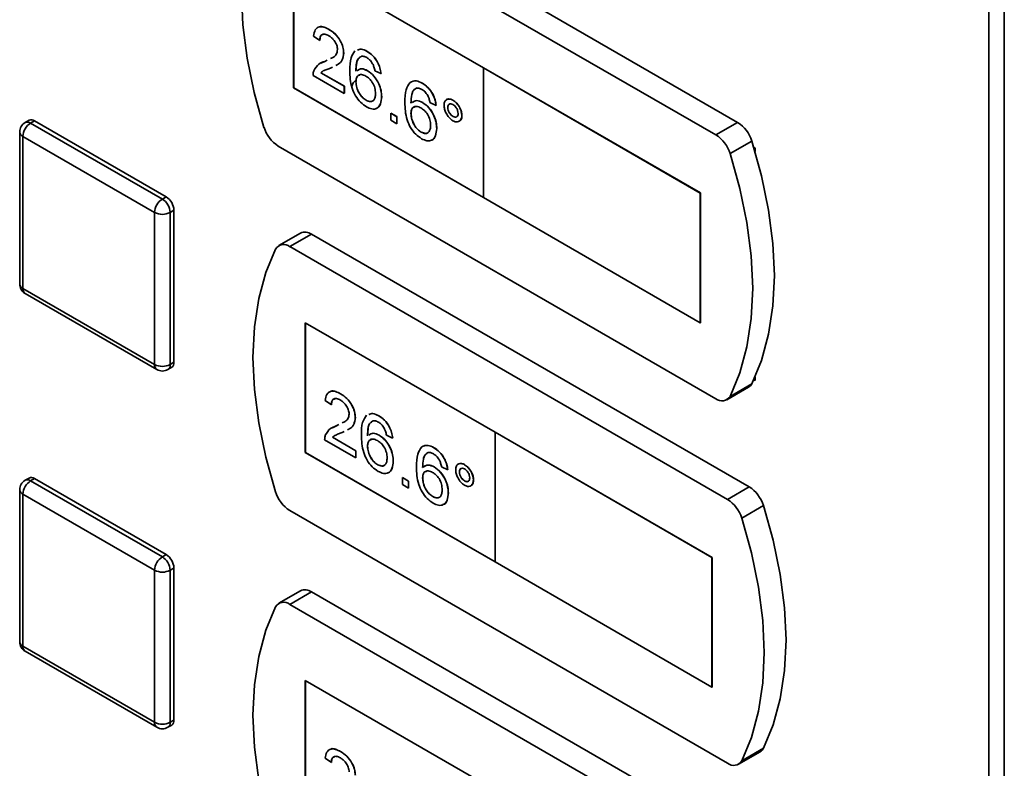
# Paper-space layout 'Blatt1' of a CAD drawing. Units: millimetres. Extents: x 0 to 4201, y 0 to 2970.
# Drawn here: x 3275 to 3365, y 1210 to 1279 of the extents above; entities that cross this region are included whole.
import ezdxf

# ---------------------------------------------------------------- set-up
doc = ezdxf.new("R2010")
doc.units = ezdxf.units.MM

psp = doc.layouts.new('Blatt1')

# ---------------------------------------------------------------- linework, layer by layer
at = {"color": 7, "linetype": 'Continuous', "lineweight": 35, "ltscale": 10}
for p, q in [((3363.501, 739.747), (3363.501, 1387.591)), ((3364.926, 1387.207), (3364.926, 739.363)), ((3340.586, 1269.397), (3300.625, 1292.466)), ((3338.606, 1268.254), (3298.645, 1291.323)), ((3317.388, 1274.379), (3300.064, 1284.38)), ((3300.064, 1284.38), (3300.064, 1272.54)), ((3300.071, 1284.376), (3300.071, 1272.544)), ((3302.447, 1276.885), (3301.888, 1277.273)), ((3303.285, 1277.886), (3303.292, 1277.89)), ((3302.447, 1276.885), (3302.454, 1276.89)), ((3304.626, 1275.722), (3304.633, 1275.726)), ((3306.777, 1275.87), (3306.784, 1275.874)), ((3302.536, 1274.796), (3302.903, 1274.964)), ((3302.896, 1274.96), (3303.121, 1275.072)), ((3302.896, 1274.96), (3302.903, 1274.964)), ((3302.903, 1274.964), (3303.121, 1275.072)), ((3303.599, 1274.447), (3303.417, 1274.355)), ((3317.381, 1274.375), (3317.388, 1274.379)), ((3337.18, 1262.945), (3317.381, 1274.375)), ((3317.381, 1274.375), (3317.381, 1262.535)), ((3337.187, 1262.949), (3317.388, 1274.379)), ((3304.682, 1272.046), (3301.832, 1273.691)), ((3302.55, 1273.922), (3302.557, 1273.926)), ((3302.55, 1273.922), (3304.682, 1272.691)), ((3302.557, 1273.926), (3304.689, 1272.695)), ((3306.803, 1274.113), (3306.81, 1274.117)), ((3308.035, 1273.853), (3307.476, 1274.111)), ((3308.035, 1273.853), (3308.042, 1273.857)), ((3300.071, 1272.544), (3300.064, 1272.54)), ((3300.071, 1272.544), (3317.381, 1262.551)), ((3304.682, 1272.691), (3304.689, 1272.695)), ((3304.682, 1272.691), (3304.682, 1272.046)), ((3304.689, 1272.695), (3304.689, 1272.05)), ((3305.744, 1273.104), (3305.751, 1273.108)), ((3311.806, 1272.967), (3311.813, 1272.971)), ((3300.064, 1272.54), (3317.381, 1262.543)), ((3304.682, 1272.046), (3304.689, 1272.05)), ((3308.091, 1271.736), (3308.098, 1271.74)), ((3306.67, 1271.415), (3306.677, 1271.419)), ((3311.832, 1271.209), (3311.839, 1271.213)), ((3313.064, 1270.95), (3312.505, 1271.208)), ((3313.064, 1270.95), (3313.071, 1270.954)), ((3314.126, 1270.756), (3314.133, 1270.761)), ((3314.599, 1271.419), (3314.606, 1271.423)), ((3308.929, 1270.24), (3308.936, 1270.244)), ((3308.929, 1269.594), (3308.929, 1270.24)), ((3308.929, 1270.24), (3309.488, 1269.917)), ((3308.936, 1270.244), (3309.495, 1269.921)), ((3309.488, 1269.917), (3309.495, 1269.921)), ((3309.488, 1269.917), (3309.488, 1269.272)), ((3309.495, 1269.921), (3309.495, 1269.276)), ((3310.773, 1270.201), (3310.78, 1270.205)), ((3314.602, 1269.933), (3314.609, 1269.937)), ((3315.411, 1270.017), (3315.418, 1270.021)), ((3275.911, 1269.586), (3275.558, 1269.382)), ((3276.058, 1269.332), (3276.411, 1269.536)), ((3276.058, 1269.332), (3288.079, 1262.393)), ((3276.411, 1269.536), (3288.432, 1262.597)), ((3309.488, 1269.272), (3308.929, 1269.594)), ((3309.488, 1269.272), (3309.495, 1269.276)), ((3340.586, 1269.397), (3338.606, 1268.254)), ((3275.058, 1268.516), (3275.058, 1254.635)), ((3287.371, 1261.168), (3275.351, 1268.108)), ((3275.351, 1268.108), (3275.351, 1254.226)), ((3311.699, 1268.511), (3311.706, 1268.515)), ((3313.12, 1268.833), (3313.127, 1268.837)), ((3298.645, 1267.235), (3338.606, 1244.166)), ((3341.875, 1267.691), (3339.895, 1266.548)), ((3342.172, 1267.052), (3342.053, 1267.121)), ((3342.172, 1266.725), (3342.172, 1267.052)), ((3337.18, 1262.945), (3337.187, 1262.949)), ((3337.18, 1251.105), (3337.18, 1262.945)), ((3337.187, 1251.109), (3337.187, 1262.949)), ((3288.079, 1262.393), (3288.432, 1262.597)), ((3317.381, 1262.535), (3337.18, 1251.105)), ((3287.371, 1247.287), (3287.371, 1261.168)), ((3288.786, 1261.168), (3289.139, 1261.372)), ((3288.786, 1261.168), (3288.786, 1247.287)), ((3289.139, 1261.372), (3289.139, 1247.491)), ((3300.686, 1259.291), (3298.706, 1258.148)), ((3301.686, 1259.192), (3299.706, 1258.049)), ((3341.647, 1236.123), (3301.686, 1259.192)), ((3339.667, 1234.98), (3299.706, 1258.049)), ((3275.351, 1254.226), (3287.371, 1247.287)), ((3275.558, 1253.769), (3287.579, 1246.829)), ((3318.449, 1241.105), (3301.125, 1251.106)), ((3301.125, 1251.106), (3301.125, 1239.266)), ((3301.132, 1251.102), (3301.132, 1239.27)), ((3337.18, 1251.105), (3337.187, 1251.109)), ((3288.786, 1247.287), (3289.139, 1247.491)), ((3288.578, 1246.829), (3288.932, 1247.033)), ((3342.053, 1245.891), (3342.172, 1245.822)), ((3342.172, 1245.822), (3342.172, 1246.149)), ((3339.606, 1244.067), (3341.586, 1245.21)), ((3341.875, 1245.526), (3339.895, 1244.383)), ((3303.507, 1243.611), (3302.949, 1243.999)), ((3304.346, 1244.612), (3304.353, 1244.616)), ((3303.507, 1243.611), (3303.515, 1243.616)), ((3305.687, 1242.448), (3305.694, 1242.452)), ((3307.837, 1242.596), (3307.844, 1242.6)), ((3303.596, 1241.522), (3303.963, 1241.69)), ((3303.956, 1241.686), (3304.181, 1241.798)), ((3303.956, 1241.686), (3303.963, 1241.69)), ((3303.963, 1241.69), (3304.181, 1241.798)), ((3304.66, 1241.173), (3304.477, 1241.081)), ((3318.442, 1241.101), (3318.449, 1241.105)), ((3318.442, 1241.101), (3318.442, 1229.261)), ((3338.241, 1229.671), (3318.442, 1241.101)), ((3338.248, 1229.675), (3318.449, 1241.105)), ((3305.743, 1238.772), (3302.893, 1240.417)), ((3303.61, 1240.648), (3303.618, 1240.652)), ((3303.61, 1240.648), (3305.743, 1239.417)), ((3303.618, 1240.652), (3305.75, 1239.422)), ((3307.863, 1240.839), (3307.87, 1240.843)), ((3309.095, 1240.579), (3308.537, 1240.837)), ((3309.095, 1240.579), (3309.102, 1240.583)), ((3305.743, 1239.417), (3305.75, 1239.422)), ((3305.743, 1239.417), (3305.743, 1238.772)), ((3305.75, 1239.422), (3305.75, 1238.776)), ((3306.804, 1239.83), (3306.811, 1239.834)), ((3312.866, 1239.693), (3312.873, 1239.697)), ((3301.132, 1239.27), (3301.125, 1239.266)), ((3301.125, 1239.266), (3318.442, 1229.269)), ((3301.132, 1239.27), (3318.442, 1229.277)), ((3305.743, 1238.772), (3305.75, 1238.776)), ((3309.151, 1238.462), (3309.158, 1238.466)), ((3307.731, 1238.141), (3307.738, 1238.145)), ((3312.893, 1237.935), (3312.9, 1237.94)), ((3314.125, 1237.676), (3313.566, 1237.934)), ((3314.125, 1237.676), (3314.132, 1237.68)), ((3315.659, 1238.145), (3315.667, 1238.149)), ((3275.911, 1236.924), (3275.558, 1236.72)), ((3276.058, 1236.671), (3276.411, 1236.875)), ((3276.058, 1236.671), (3288.079, 1229.731)), ((3276.411, 1236.875), (3288.432, 1229.935)), ((3309.989, 1236.966), (3309.997, 1236.97)), ((3309.989, 1236.321), (3309.989, 1236.966)), ((3309.989, 1236.966), (3310.548, 1236.643)), ((3309.997, 1236.97), (3310.555, 1236.647)), ((3310.548, 1236.643), (3310.555, 1236.647)), ((3310.548, 1236.643), (3310.548, 1235.998)), ((3310.555, 1236.647), (3310.555, 1236.002)), ((3311.833, 1236.927), (3311.841, 1236.931)), ((3315.186, 1237.482), (3315.193, 1237.487)), ((3315.663, 1236.659), (3315.67, 1236.663)), ((3316.471, 1236.743), (3316.479, 1236.747)), ((3275.058, 1235.854), (3275.058, 1221.973)), ((3310.548, 1235.998), (3309.989, 1236.321)), ((3310.548, 1235.998), (3310.555, 1236.002)), ((3341.647, 1236.123), (3339.667, 1234.98)), ((3287.371, 1228.506), (3275.351, 1235.446)), ((3275.351, 1235.446), (3275.351, 1221.565)), ((3312.76, 1235.237), (3312.767, 1235.241)), ((3314.18, 1235.559), (3314.187, 1235.563)), ((3299.706, 1233.961), (3339.667, 1210.892)), ((3342.936, 1234.417), (3340.956, 1233.274)), ((3288.079, 1229.731), (3288.432, 1229.935)), ((3338.241, 1229.671), (3338.248, 1229.675)), ((3338.241, 1217.831), (3338.241, 1229.671)), ((3338.248, 1217.835), (3338.248, 1229.675)), ((3287.371, 1214.625), (3287.371, 1228.506)), ((3288.786, 1228.506), (3289.139, 1228.711)), ((3288.786, 1228.506), (3288.786, 1214.625)), ((3289.139, 1228.711), (3289.139, 1214.829)), ((3318.442, 1229.261), (3338.241, 1217.831)), ((3300.686, 1226.629), (3298.706, 1225.486)), ((3301.686, 1226.53), (3299.706, 1225.387)), ((3341.647, 1203.461), (3301.686, 1226.53)), ((3339.667, 1202.318), (3299.706, 1225.387)), ((3275.351, 1221.565), (3287.371, 1214.625)), ((3275.558, 1221.107), (3287.579, 1214.167)), ((3318.449, 1208.443), (3301.125, 1218.444)), ((3301.125, 1218.444), (3301.125, 1206.604)), ((3301.132, 1218.44), (3301.132, 1206.608)), ((3338.241, 1217.831), (3338.248, 1217.835)), ((3288.578, 1214.167), (3288.932, 1214.372)), ((3288.786, 1214.625), (3289.139, 1214.829)), ((3304.346, 1211.95), (3304.353, 1211.954)), ((3340.667, 1210.793), (3342.646, 1211.936)), ((3342.936, 1212.252), (3340.956, 1211.109)), ((3303.507, 1210.95), (3302.949, 1211.337)), ((3303.507, 1210.95), (3303.515, 1210.954))]:
    psp.add_line(p, q, dxfattribs=at)
at = {"color": 7, "linetype": 'Continuous', "lineweight": 35, "ltscale": 10, "flags": 128}
for points in [[(3297.356, 1291.106), (3296.46, 1288.963), (3295.813, 1286.582), (3295.422, 1283.99), (3295.291, 1281.215), (3295.422, 1278.289), (3295.813, 1275.246), (3296.46, 1272.118), (3297.356, 1268.94)], [(3341.875, 1245.526), (3342.771, 1247.669), (3343.418, 1250.05), (3343.809, 1252.642), (3343.94, 1255.417), (3343.809, 1258.342), (3343.418, 1261.386), (3342.771, 1264.514), (3341.875, 1267.691)], [(3339.895, 1244.383), (3340.791, 1246.526), (3341.438, 1248.907), (3341.829, 1251.499), (3341.96, 1254.274), (3341.829, 1257.199), (3341.438, 1260.243), (3340.791, 1263.371), (3339.895, 1266.548)], [(3298.417, 1257.832), (3297.521, 1255.689), (3296.874, 1253.308), (3296.483, 1250.716), (3296.352, 1247.941), (3296.483, 1245.016), (3296.874, 1241.972), (3297.521, 1238.844), (3298.417, 1235.666)], [(3342.936, 1212.252), (3343.831, 1214.395), (3344.479, 1216.776), (3344.87, 1219.368), (3345.001, 1222.143), (3344.87, 1225.068), (3344.479, 1228.112), (3343.831, 1231.24), (3342.936, 1234.417)], [(3340.956, 1211.109), (3341.852, 1213.252), (3342.499, 1215.633), (3342.89, 1218.225), (3343.021, 1221), (3342.89, 1223.925), (3342.499, 1226.969), (3341.852, 1230.097), (3340.956, 1233.274)], [(3298.417, 1225.17), (3297.521, 1223.027), (3296.874, 1220.646), (3296.483, 1218.054), (3296.352, 1215.279), (3296.483, 1212.354), (3296.874, 1209.31), (3297.521, 1206.182), (3298.417, 1203.005)]]:
    psp.add_lwpolyline(points, dxfattribs=at)
at = {"color": 7, "linetype": 'Continuous', "lineweight": 35, "ltscale": 100}
for centre, radius, start, end in [((3276.058, 1268.516), 1, 119.99731, 180), ((3276.886, 1268.038), 1.537, 122.60548, 177.39452), ((3276.118, 1269.128), 0.503, 54.38242, 114.30712), ((3338.901, 1266.784), 3.109, 16.97209, 57.19153), ((3300.33, 1269.848), 3.109, 196.97209, 237.19153), ((3336.921, 1265.641), 3.109, 16.97209, 57.19153), ((3288.907, 1261.098), 1.537, 122.60548, 177.39452), ((3287.25, 1261.098), 1.537, 2.60548, 57.39452), ((3287.604, 1261.302), 1.537, 2.60548, 57.39452), ((3288.079, 1262.533), 1.537, 242.60967, 297.39033), ((3301.101, 1258.385), 0.996, 54.05481, 114.63473), ((3299.153, 1257.396), 0.855, 49.73877, 149.39406), ((3276.058, 1254.635), 1, 180, 240.00269), ((3288.663, 1247.43), 0.48, 304.05635, 7.25583), ((3288.079, 1248.652), 1.537, 242.60967, 297.39033), ((3288.079, 1247.695), 1, 240.00269, 299.99731), ((3341.211, 1245.843), 0.736, 300.63184, 334.4988), ((3339.159, 1244.819), 0.855, 229.73877, 329.39406), ((3276.058, 1235.854), 1, 119.99731, 180), ((3276.886, 1235.376), 1.537, 122.60548, 177.39452), ((3276.118, 1236.466), 0.503, 54.38242, 114.30712), ((3339.962, 1233.51), 3.109, 16.97209, 57.19153), ((3301.39, 1236.574), 3.109, 196.97209, 237.19153), ((3337.982, 1232.367), 3.109, 16.97209, 57.19153), ((3288.907, 1228.437), 1.537, 122.60548, 177.39452), ((3287.25, 1228.437), 1.537, 2.60548, 57.39452), ((3287.604, 1228.641), 1.537, 2.60548, 57.39452), ((3288.079, 1229.871), 1.537, 242.60967, 297.39033), ((3301.101, 1225.724), 0.996, 54.05481, 114.63473), ((3299.153, 1224.734), 0.855, 49.73877, 149.39406), ((3276.058, 1221.973), 1, 180, 240.00269), ((3288.079, 1215.99), 1.537, 242.60967, 297.39033), ((3288.079, 1215.033), 1, 240.00269, 299.99731), ((3288.663, 1214.769), 0.48, 304.05635, 7.25583), ((3342.272, 1212.569), 0.736, 300.63184, 334.4988), ((3340.219, 1211.545), 0.855, 229.73877, 329.39406)]:
    psp.add_arc(centre, radius, start, end, dxfattribs=at)
at = {"color": 1, "linetype": 'Continuous', "lineweight": 35, "ltscale": 100}
for centre, radius, start, end in [((3275.765, 1268.923), 0.503, 54.38242, 114.30712), ((3275.558, 1268.566), 0.503, 185.6948, 245.62534), ((3275.558, 1254.684), 0.503, 185.6948, 245.62534), ((3275.841, 1254.172), 0.493, 173.70115, 234.98667), ((3287.861, 1247.233), 0.493, 173.70115, 234.98667), ((3288.31, 1247.226), 0.48, 304.05635, 7.25583), ((3275.765, 1236.262), 0.503, 54.38242, 114.30712), ((3275.558, 1235.904), 0.503, 185.6948, 245.62534), ((3275.558, 1222.023), 0.503, 185.6948, 245.62534), ((3275.841, 1221.511), 0.493, 173.70115, 234.98667), ((3287.861, 1214.571), 0.493, 173.70115, 234.98667), ((3288.31, 1214.565), 0.48, 304.05635, 7.25583)]:
    psp.add_arc(centre, radius, start, end, dxfattribs=at)
at = {"color": 7, "linetype": 'Continuous', "lineweight": 35, "ltscale": 10}
for points, knots in [([(3301.888, 1277.273), (3301.92, 1277.477), (3301.985, 1277.886), (3302.359, 1278.163), (3302.827, 1278.121), (3303.132, 1277.964), (3303.285, 1277.886)], [0, 0, 0, 0, 0.280235, 0.558893, 0.779132, 1, 1, 1, 1]), ([(3302.365, 1278.082), (3302.383, 1278.097), (3302.497, 1278.193), (3302.843, 1278.11), (3303.142, 1277.963), (3303.292, 1277.89)], [0, 0, 0, 0, 0.084536, 0.541616, 1, 1, 1, 1]), ([(3303.273, 1277.312), (3303.152, 1277.371), (3302.912, 1277.489), (3302.622, 1277.43), (3302.467, 1277.201), (3302.454, 1276.991), (3302.447, 1276.885)], [0, 0, 0, 0, 0.28041, 0.559489, 0.779375, 1, 1, 1, 1]), ([(3302.77, 1277.421), (3302.721, 1277.417), (3302.59, 1277.405), (3302.477, 1277.2), (3302.462, 1276.993), (3302.454, 1276.89)], [0, 0, 0, 0, 0.229717, 0.614212, 1, 1, 1, 1]), ([(3304.067, 1276.039), (3304.053, 1276.176), (3304.023, 1276.45), (3303.797, 1276.85), (3303.535, 1277.142), (3303.36, 1277.255), (3303.273, 1277.312)], [0, 0, 0, 0, 0.27908, 0.558612, 0.779043, 1, 1, 1, 1]), ([(3303.285, 1277.886), (3303.475, 1277.761), (3303.855, 1277.511), (3304.309, 1276.901), (3304.586, 1276.262), (3304.613, 1275.902), (3304.626, 1275.722)], [0, 0, 0, 0, 0.2804823, 0.5596436, 0.7797486, 1, 1, 1, 1]), ([(3303.292, 1277.89), (3303.482, 1277.765), (3303.862, 1277.515), (3304.316, 1276.905), (3304.593, 1276.266), (3304.62, 1275.906), (3304.633, 1275.726)], [0, 0, 0, 0, 0.2804823, 0.5596436, 0.7797486, 1, 1, 1, 1]), ([(3303.434, 1275.228), (3303.526, 1275.268), (3303.726, 1275.356), (3303.989, 1275.587), (3304.041, 1275.888), (3304.067, 1276.039)], [0, 0, 0, 0, 0.299296, 0.650813, 1, 1, 1, 1]), ([(3304.626, 1275.722), (3304.596, 1275.5), (3304.535, 1275.055), (3304.218, 1274.741), (3303.988, 1274.637), (3303.912, 1274.603)], [0, 0, 0, 0, 0.400819, 0.803581, 1, 1, 1, 1]), ([(3304.633, 1275.726), (3304.602, 1275.506), (3304.541, 1275.063), (3304.28, 1274.786), (3304.114, 1274.705), (3304.1, 1274.698)], [0, 0, 0, 0, 0.4771341, 0.9565802, 1, 1, 1, 1]), ([(3305.185, 1274.112), (3305.191, 1274.53), (3305.201, 1275.274), (3305.52, 1275.739), (3305.66, 1275.943)], [0, 0, 0, 0, 0.561396, 1, 1, 1, 1]), ([(3306.264, 1275.436), (3306.158, 1275.375), (3305.945, 1275.253), (3305.763, 1274.763), (3305.751, 1274.327), (3305.744, 1274.061)], [0, 0, 0, 0, 0.279359, 0.559176, 1, 1, 1, 1]), ([(3306.094, 1275.305), (3306.054, 1275.279), (3305.911, 1275.187), (3305.776, 1274.76), (3305.76, 1274.328), (3305.751, 1274.065)], [0, 0, 0, 0, 0.131228, 0.468562, 1, 1, 1, 1]), ([(3305.876, 1275.995), (3305.989, 1276.042), (3306.245, 1276.149), (3306.586, 1275.97), (3306.777, 1275.87)], [0, 0, 0, 0, 0.439929, 1, 1, 1, 1]), ([(3305.883, 1275.999), (3305.996, 1276.047), (3306.252, 1276.154), (3306.593, 1275.974), (3306.784, 1275.874)], [0, 0, 0, 0, 0.439929, 1, 1, 1, 1]), ([(3306.74, 1275.31), (3306.646, 1275.357), (3306.479, 1275.439), (3306.33, 1275.437), (3306.264, 1275.436)], [0, 0, 0, 0, 0.559717, 1, 1, 1, 1]), ([(3307.274, 1274.744), (3307.187, 1274.878), (3307.03, 1275.118), (3306.829, 1275.251), (3306.74, 1275.31)], [0, 0, 0, 0, 0.559004, 1, 1, 1, 1]), ([(3306.777, 1275.87), (3306.951, 1275.753), (3307.3, 1275.519), (3307.715, 1274.948), (3307.958, 1274.364), (3308.009, 1274.024), (3308.035, 1273.853)], [0, 0, 0, 0, 0.280049, 0.559187, 0.779374, 1, 1, 1, 1]), ([(3306.784, 1275.874), (3306.958, 1275.757), (3307.307, 1275.523), (3307.722, 1274.952), (3307.965, 1274.368), (3308.016, 1274.028), (3308.042, 1273.857)], [0, 0, 0, 0, 0.280049, 0.559187, 0.779374, 1, 1, 1, 1]), ([(3301.891, 1274.105), (3302.03, 1274.337), (3302.281, 1274.753), (3302.707, 1274.896), (3302.896, 1274.96)], [0, 0, 0, 0, 0.558359, 1, 1, 1, 1]), ([(3303.417, 1274.355), (3303.313, 1274.316), (3303.143, 1274.25), (3302.923, 1274.169), (3302.815, 1274.113), (3302.771, 1274.089)], [0, 0, 0, 0, 0.475077, 0.782481, 1, 1, 1, 1]), ([(3307.476, 1274.111), (3307.453, 1274.229), (3307.413, 1274.439), (3307.317, 1274.651), (3307.274, 1274.744)], [0, 0, 0, 0, 0.560488, 1, 1, 1, 1]), ([(3301.832, 1273.691), (3301.834, 1273.776), (3301.836, 1273.926), (3301.874, 1274.051), (3301.891, 1274.105)], [0, 0, 0, 0, 0.559956, 1, 1, 1, 1]), ([(3302.721, 1274.064), (3302.719, 1274.063), (3302.653, 1274.03), (3302.601, 1273.975), (3302.55, 1273.922)], [0, 0, 0, 0, 0.0297388, 1, 1, 1, 1]), ([(3302.728, 1274.068), (3302.726, 1274.067), (3302.66, 1274.034), (3302.608, 1273.979), (3302.557, 1273.926)], [0, 0, 0, 0, 0.0297388, 1, 1, 1, 1]), ([(3306.713, 1270.809), (3306.529, 1270.934), (3306.162, 1271.184), (3305.685, 1271.814), (3305.226, 1272.854), (3305.202, 1273.593), (3305.185, 1274.112)], [0, 0, 0, 0, 0.186919, 0.373549, 0.560232, 1, 1, 1, 1]), ([(3306.648, 1273.621), (3306.514, 1273.682), (3306.247, 1273.803), (3305.941, 1273.705), (3305.766, 1273.456), (3305.751, 1273.221), (3305.744, 1273.104)], [0, 0, 0, 0, 0.27974, 0.559339, 0.779412, 1, 1, 1, 1]), ([(3306.101, 1273.711), (3306.047, 1273.702), (3305.905, 1273.677), (3305.776, 1273.454), (3305.759, 1273.223), (3305.751, 1273.108)], [0, 0, 0, 0, 0.233409, 0.616256, 1, 1, 1, 1]), ([(3305.857, 1274.11), (3305.983, 1274.198), (3306.237, 1274.375), (3306.614, 1274.2), (3306.803, 1274.113)], [0, 0, 0, 0, 0.497821, 1, 1, 1, 1]), ([(3305.864, 1274.114), (3305.99, 1274.202), (3306.244, 1274.379), (3306.621, 1274.204), (3306.81, 1274.117)], [0, 0, 0, 0, 0.497821, 1, 1, 1, 1]), ([(3307.532, 1272.038), (3307.522, 1272.201), (3307.503, 1272.526), (3307.281, 1273.031), (3306.969, 1273.412), (3306.755, 1273.551), (3306.648, 1273.621)], [0, 0, 0, 0, 0.280456, 0.559364, 0.779311, 1, 1, 1, 1]), ([(3306.803, 1274.113), (3307.003, 1273.966), (3307.403, 1273.673), (3307.83, 1272.97), (3308.06, 1272.298), (3308.08, 1271.924), (3308.091, 1271.736)], [0, 0, 0, 0, 0.279141, 0.558815, 0.77917, 1, 1, 1, 1]), ([(3306.81, 1274.117), (3307.01, 1273.97), (3307.41, 1273.678), (3307.837, 1272.974), (3308.067, 1272.303), (3308.087, 1271.928), (3308.098, 1271.74)], [0, 0, 0, 0, 0.279141, 0.558815, 0.77917, 1, 1, 1, 1]), ([(3305.714, 1273.219), (3305.666, 1273.183), (3305.568, 1273.112), (3305.462, 1272.954), (3305.39, 1272.771), (3305.381, 1272.637), (3305.377, 1272.571)], [0, 0, 0, 0, 0.2535242, 0.5065157, 0.756067, 1, 1, 1, 1]), ([(3305.744, 1273.104), (3305.76, 1272.931), (3305.793, 1272.584), (3306.017, 1272.06), (3306.334, 1271.642), (3306.558, 1271.49), (3306.67, 1271.415)], [0, 0, 0, 0, 0.280082, 0.55977, 0.779688, 1, 1, 1, 1]), ([(3305.751, 1273.108), (3305.767, 1272.935), (3305.8, 1272.588), (3306.024, 1272.064), (3306.341, 1271.646), (3306.565, 1271.495), (3306.677, 1271.419)], [0, 0, 0, 0, 0.280082, 0.55977, 0.779688, 1, 1, 1, 1]), ([(3310.214, 1271.209), (3310.22, 1271.627), (3310.23, 1272.371), (3310.549, 1272.836), (3310.689, 1273.04)], [0, 0, 0, 0, 0.561396, 1, 1, 1, 1]), ([(3310.689, 1273.04), (3310.868, 1273.124), (3311.189, 1273.274), (3311.617, 1273.061), (3311.806, 1272.967)], [0, 0, 0, 0, 0.55838, 1, 1, 1, 1]), ([(3310.696, 1273.044), (3310.875, 1273.128), (3311.196, 1273.278), (3311.624, 1273.065), (3311.813, 1272.971)], [0, 0, 0, 0, 0.55838, 1, 1, 1, 1]), ([(3311.806, 1272.967), (3311.98, 1272.85), (3312.329, 1272.615), (3312.744, 1272.045), (3312.987, 1271.461), (3313.038, 1271.12), (3313.064, 1270.95)], [0, 0, 0, 0, 0.280049, 0.559187, 0.779374, 1, 1, 1, 1]), ([(3311.813, 1272.971), (3311.987, 1272.854), (3312.336, 1272.619), (3312.751, 1272.049), (3312.994, 1271.465), (3313.045, 1271.124), (3313.071, 1270.954)], [0, 0, 0, 0, 0.280049, 0.559187, 0.779374, 1, 1, 1, 1]), ([(3306.67, 1271.415), (3306.807, 1271.353), (3307.082, 1271.231), (3307.374, 1271.38), (3307.514, 1271.676), (3307.526, 1271.918), (3307.532, 1272.038)], [0, 0, 0, 0, 0.279489, 0.558551, 0.778978, 1, 1, 1, 1]), ([(3308.091, 1271.736), (3308.069, 1271.503), (3308.025, 1271.039), (3307.688, 1270.644), (3307.214, 1270.571), (3306.88, 1270.73), (3306.713, 1270.809)], [0, 0, 0, 0, 0.28023, 0.559761, 0.779759, 1, 1, 1, 1]), ([(3308.098, 1271.74), (3308.073, 1271.514), (3308.024, 1271.062), (3307.796, 1270.696), (3307.593, 1270.675), (3307.573, 1270.673)], [0, 0, 0, 0, 0.473761, 0.94634, 1, 1, 1, 1]), ([(3311.293, 1272.533), (3311.187, 1272.472), (3310.974, 1272.349), (3310.792, 1271.86), (3310.78, 1271.424), (3310.773, 1271.157)], [0, 0, 0, 0, 0.279359, 0.559176, 1, 1, 1, 1]), ([(3311.3, 1272.537), (3311.194, 1272.476), (3310.981, 1272.354), (3310.799, 1271.864), (3310.787, 1271.428), (3310.78, 1271.161)], [0, 0, 0, 0, 0.279359, 0.559176, 1, 1, 1, 1]), ([(3311.769, 1272.407), (3311.675, 1272.453), (3311.508, 1272.536), (3311.359, 1272.534), (3311.293, 1272.533)], [0, 0, 0, 0, 0.559717, 1, 1, 1, 1]), ([(3312.303, 1271.841), (3312.216, 1271.975), (3312.059, 1272.214), (3311.858, 1272.348), (3311.769, 1272.407)], [0, 0, 0, 0, 0.559004, 1, 1, 1, 1]), ([(3312.505, 1271.208), (3312.482, 1271.326), (3312.442, 1271.536), (3312.346, 1271.747), (3312.303, 1271.841)], [0, 0, 0, 0, 0.560488, 1, 1, 1, 1]), ([(3306.677, 1271.419), (3306.817, 1271.353), (3307.085, 1271.229), (3307.263, 1271.357), (3307.348, 1271.417)], [0, 0, 0, 0, 0.523704, 1, 1, 1, 1]), ([(3311.742, 1267.906), (3311.558, 1268.031), (3311.191, 1268.28), (3310.714, 1268.91), (3310.255, 1269.951), (3310.231, 1270.69), (3310.214, 1271.209)], [0, 0, 0, 0, 0.186919, 0.373549, 0.560232, 1, 1, 1, 1]), ([(3311.677, 1270.718), (3311.543, 1270.779), (3311.276, 1270.9), (3310.971, 1270.802), (3310.795, 1270.553), (3310.78, 1270.318), (3310.773, 1270.201)], [0, 0, 0, 0, 0.27974, 0.559339, 0.779412, 1, 1, 1, 1]), ([(3311.13, 1270.808), (3311.076, 1270.799), (3310.934, 1270.774), (3310.805, 1270.551), (3310.788, 1270.32), (3310.78, 1270.205)], [0, 0, 0, 0, 0.233409, 0.616256, 1, 1, 1, 1]), ([(3310.886, 1271.206), (3311.012, 1271.295), (3311.266, 1271.472), (3311.643, 1271.297), (3311.832, 1271.209)], [0, 0, 0, 0, 0.497821, 1, 1, 1, 1]), ([(3310.893, 1271.211), (3311.02, 1271.299), (3311.273, 1271.476), (3311.65, 1271.301), (3311.839, 1271.213)], [0, 0, 0, 0, 0.497821, 1, 1, 1, 1]), ([(3311.832, 1271.209), (3312.032, 1271.063), (3312.432, 1270.77), (3312.859, 1270.066), (3313.089, 1269.395), (3313.109, 1269.02), (3313.12, 1268.833)], [0, 0, 0, 0, 0.279141, 0.558815, 0.77917, 1, 1, 1, 1]), ([(3311.839, 1271.213), (3312.039, 1271.067), (3312.439, 1270.774), (3312.866, 1270.071), (3313.096, 1269.399), (3313.117, 1269.024), (3313.127, 1268.837)], [0, 0, 0, 0, 0.279141, 0.558815, 0.77917, 1, 1, 1, 1]), ([(3313.79, 1270.952), (3313.804, 1271.082), (3313.832, 1271.341), (3314.053, 1271.516), (3314.318, 1271.552), (3314.505, 1271.463), (3314.599, 1271.419)], [0, 0, 0, 0, 0.279529, 0.55934, 0.779658, 1, 1, 1, 1]), ([(3314.599, 1269.548), (3314.479, 1269.633), (3314.24, 1269.805), (3313.977, 1270.212), (3313.814, 1270.613), (3313.798, 1270.839), (3313.79, 1270.952)], [0, 0, 0, 0, 0.279488, 0.559227, 0.779561, 1, 1, 1, 1]), ([(3313.967, 1271.397), (3314.005, 1271.439), (3314.096, 1271.539), (3314.328, 1271.553), (3314.513, 1271.466), (3314.606, 1271.423)], [0, 0, 0, 0, 0.263273, 0.631616, 1, 1, 1, 1]), ([(3314.602, 1271.03), (3314.532, 1271.061), (3314.392, 1271.122), (3314.237, 1271.062), (3314.14, 1270.939), (3314.13, 1270.817), (3314.126, 1270.756)], [0, 0, 0, 0, 0.279558, 0.559263, 0.779588, 1, 1, 1, 1]), ([(3314.126, 1270.756), (3314.134, 1270.671), (3314.151, 1270.499), (3314.281, 1270.245), (3314.437, 1270.045), (3314.547, 1269.97), (3314.602, 1269.933)], [0, 0, 0, 0, 0.279565, 0.559423, 0.7797, 1, 1, 1, 1]), ([(3314.32, 1271.072), (3314.293, 1271.066), (3314.22, 1271.05), (3314.148, 1270.941), (3314.138, 1270.821), (3314.133, 1270.761)], [0, 0, 0, 0, 0.230382, 0.615115, 1, 1, 1, 1]), ([(3314.133, 1270.761), (3314.141, 1270.675), (3314.158, 1270.503), (3314.288, 1270.249), (3314.444, 1270.049), (3314.554, 1269.974), (3314.609, 1269.937)], [0, 0, 0, 0, 0.279565, 0.559423, 0.7797, 1, 1, 1, 1]), ([(3314.599, 1271.419), (3314.718, 1271.334), (3314.958, 1271.164), (3315.222, 1270.757), (3315.386, 1270.356), (3315.403, 1270.13), (3315.411, 1270.017)], [0, 0, 0, 0, 0.2795629, 0.5592857, 0.7796003, 1, 1, 1, 1]), ([(3315.075, 1270.208), (3315.067, 1270.294), (3315.051, 1270.465), (3314.921, 1270.716), (3314.767, 1270.918), (3314.657, 1270.992), (3314.602, 1271.03)], [0, 0, 0, 0, 0.279512, 0.559328, 0.779657, 1, 1, 1, 1]), ([(3314.606, 1271.423), (3314.725, 1271.338), (3314.965, 1271.168), (3315.229, 1270.761), (3315.393, 1270.36), (3315.41, 1270.134), (3315.418, 1270.021)], [0, 0, 0, 0, 0.2795629, 0.5592857, 0.7796003, 1, 1, 1, 1]), ([(3310.773, 1270.201), (3310.789, 1270.027), (3310.822, 1269.681), (3311.047, 1269.156), (3311.363, 1268.739), (3311.587, 1268.587), (3311.699, 1268.511)], [0, 0, 0, 0, 0.280082, 0.55977, 0.779688, 1, 1, 1, 1]), ([(3310.78, 1270.205), (3310.796, 1270.031), (3310.829, 1269.685), (3311.054, 1269.16), (3311.37, 1268.743), (3311.594, 1268.591), (3311.706, 1268.515)], [0, 0, 0, 0, 0.280082, 0.55977, 0.779688, 1, 1, 1, 1]), ([(3312.561, 1269.135), (3312.551, 1269.298), (3312.532, 1269.623), (3312.31, 1270.128), (3311.998, 1270.509), (3311.784, 1270.648), (3311.677, 1270.718)], [0, 0, 0, 0, 0.280456, 0.559364, 0.779311, 1, 1, 1, 1]), ([(3315.411, 1270.017), (3315.397, 1269.886), (3315.368, 1269.626), (3315.147, 1269.449), (3314.881, 1269.413), (3314.693, 1269.503), (3314.599, 1269.548)], [0, 0, 0, 0, 0.279465, 0.55931, 0.779609, 1, 1, 1, 1]), ([(3314.602, 1269.933), (3314.672, 1269.902), (3314.812, 1269.841), (3314.965, 1269.903), (3315.061, 1270.026), (3315.071, 1270.147), (3315.075, 1270.208)], [0, 0, 0, 0, 0.279549, 0.55928, 0.779603, 1, 1, 1, 1]), ([(3314.609, 1269.937), (3314.681, 1269.902), (3314.79, 1269.849), (3314.869, 1269.887), (3314.896, 1269.9)], [0, 0, 0, 0, 0.658162, 1, 1, 1, 1]), ([(3315.418, 1270.021), (3315.409, 1269.883), (3315.397, 1269.685), (3315.282, 1269.603), (3315.247, 1269.578)], [0, 0, 0, 0, 0.6953234, 1, 1, 1, 1]), ([(3311.699, 1268.511), (3311.837, 1268.45), (3312.111, 1268.328), (3312.404, 1268.477), (3312.543, 1268.773), (3312.555, 1269.014), (3312.561, 1269.135)], [0, 0, 0, 0, 0.279489, 0.558551, 0.778978, 1, 1, 1, 1]), ([(3311.706, 1268.515), (3311.85, 1268.439), (3312.037, 1268.341), (3312.164, 1268.413), (3312.193, 1268.43)], [0, 0, 0, 0, 0.769501, 1, 1, 1, 1]), ([(3313.12, 1268.833), (3313.098, 1268.6), (3313.054, 1268.136), (3312.717, 1267.741), (3312.243, 1267.668), (3311.909, 1267.827), (3311.742, 1267.906)], [0, 0, 0, 0, 0.28023, 0.559761, 0.779759, 1, 1, 1, 1]), ([(3313.127, 1268.837), (3313.102, 1268.611), (3313.053, 1268.159), (3312.825, 1267.792), (3312.623, 1267.772), (3312.602, 1267.77)], [0, 0, 0, 0, 0.4737612, 0.9463403, 1, 1, 1, 1]), ([(3302.949, 1243.999), (3302.981, 1244.203), (3303.045, 1244.612), (3303.42, 1244.889), (3303.887, 1244.847), (3304.193, 1244.69), (3304.346, 1244.612)], [0, 0, 0, 0, 0.280235, 0.558893, 0.779132, 1, 1, 1, 1]), ([(3303.426, 1244.808), (3303.444, 1244.823), (3303.558, 1244.919), (3303.903, 1244.836), (3304.203, 1244.689), (3304.353, 1244.616)], [0, 0, 0, 0, 0.084536, 0.541616, 1, 1, 1, 1]), ([(3304.333, 1244.038), (3304.213, 1244.097), (3303.972, 1244.215), (3303.683, 1244.156), (3303.528, 1243.927), (3303.514, 1243.717), (3303.507, 1243.611)], [0, 0, 0, 0, 0.28041, 0.559489, 0.779375, 1, 1, 1, 1]), ([(3303.831, 1244.147), (3303.782, 1244.143), (3303.651, 1244.131), (3303.537, 1243.926), (3303.522, 1243.719), (3303.515, 1243.616)], [0, 0, 0, 0, 0.229717, 0.614212, 1, 1, 1, 1]), ([(3305.128, 1242.765), (3305.113, 1242.902), (3305.084, 1243.177), (3304.857, 1243.576), (3304.596, 1243.868), (3304.421, 1243.981), (3304.333, 1244.038)], [0, 0, 0, 0, 0.27908, 0.558612, 0.779043, 1, 1, 1, 1]), ([(3304.346, 1244.612), (3304.536, 1244.487), (3304.915, 1244.237), (3305.369, 1243.627), (3305.646, 1242.988), (3305.673, 1242.628), (3305.687, 1242.448)], [0, 0, 0, 0, 0.280482, 0.559644, 0.779749, 1, 1, 1, 1]), ([(3304.353, 1244.616), (3304.543, 1244.491), (3304.922, 1244.241), (3305.376, 1243.631), (3305.653, 1242.992), (3305.68, 1242.632), (3305.694, 1242.452)], [0, 0, 0, 0, 0.280482, 0.559644, 0.779749, 1, 1, 1, 1]), ([(3304.495, 1241.954), (3304.587, 1241.994), (3304.787, 1242.082), (3305.05, 1242.313), (3305.102, 1242.614), (3305.128, 1242.765)], [0, 0, 0, 0, 0.299296, 0.650813, 1, 1, 1, 1]), ([(3305.687, 1242.448), (3305.657, 1242.226), (3305.596, 1241.781), (3305.279, 1241.467), (3305.048, 1241.364), (3304.973, 1241.329)], [0, 0, 0, 0, 0.400819, 0.803581, 1, 1, 1, 1]), ([(3305.694, 1242.452), (3305.663, 1242.232), (3305.601, 1241.789), (3305.341, 1241.512), (3305.175, 1241.431), (3305.161, 1241.424)], [0, 0, 0, 0, 0.4771341, 0.9565802, 1, 1, 1, 1]), ([(3306.246, 1240.838), (3306.251, 1241.256), (3306.262, 1242), (3306.581, 1242.465), (3306.721, 1242.669)], [0, 0, 0, 0, 0.561396, 1, 1, 1, 1]), ([(3307.325, 1242.162), (3307.218, 1242.101), (3307.006, 1241.979), (3306.824, 1241.489), (3306.812, 1241.053), (3306.804, 1240.787)], [0, 0, 0, 0, 0.279359, 0.559176, 1, 1, 1, 1]), ([(3307.154, 1242.031), (3307.114, 1242.005), (3306.972, 1241.913), (3306.837, 1241.486), (3306.821, 1241.055), (3306.811, 1240.791)], [0, 0, 0, 0, 0.131228, 0.468562, 1, 1, 1, 1]), ([(3306.937, 1242.721), (3307.049, 1242.768), (3307.306, 1242.876), (3307.646, 1242.696), (3307.837, 1242.596)], [0, 0, 0, 0, 0.439929, 1, 1, 1, 1]), ([(3306.944, 1242.726), (3307.056, 1242.773), (3307.313, 1242.88), (3307.653, 1242.7), (3307.844, 1242.6)], [0, 0, 0, 0, 0.439929, 1, 1, 1, 1]), ([(3307.801, 1242.037), (3307.707, 1242.083), (3307.539, 1242.165), (3307.39, 1242.163), (3307.325, 1242.162)], [0, 0, 0, 0, 0.559717, 1, 1, 1, 1]), ([(3308.335, 1241.47), (3308.247, 1241.604), (3308.09, 1241.844), (3307.889, 1241.978), (3307.801, 1242.037)], [0, 0, 0, 0, 0.559004, 1, 1, 1, 1]), ([(3307.837, 1242.596), (3308.012, 1242.479), (3308.361, 1242.245), (3308.775, 1241.674), (3309.019, 1241.09), (3309.07, 1240.75), (3309.095, 1240.579)], [0, 0, 0, 0, 0.280049, 0.559187, 0.779374, 1, 1, 1, 1]), ([(3307.844, 1242.6), (3308.019, 1242.483), (3308.368, 1242.249), (3308.782, 1241.678), (3309.026, 1241.094), (3309.077, 1240.754), (3309.102, 1240.583)], [0, 0, 0, 0, 0.280049, 0.559187, 0.779374, 1, 1, 1, 1]), ([(3302.951, 1240.831), (3303.091, 1241.063), (3303.341, 1241.479), (3303.768, 1241.622), (3303.956, 1241.686)], [0, 0, 0, 0, 0.558359, 1, 1, 1, 1]), ([(3308.537, 1240.837), (3308.514, 1240.955), (3308.473, 1241.165), (3308.377, 1241.377), (3308.335, 1241.47)], [0, 0, 0, 0, 0.560488, 1, 1, 1, 1]), ([(3302.893, 1240.417), (3302.894, 1240.502), (3302.897, 1240.652), (3302.935, 1240.777), (3302.951, 1240.831)], [0, 0, 0, 0, 0.559956, 1, 1, 1, 1]), ([(3303.781, 1240.79), (3303.779, 1240.789), (3303.714, 1240.756), (3303.661, 1240.701), (3303.61, 1240.648)], [0, 0, 0, 0, 0.0297388, 1, 1, 1, 1]), ([(3303.788, 1240.794), (3303.787, 1240.793), (3303.721, 1240.76), (3303.668, 1240.706), (3303.618, 1240.652)], [0, 0, 0, 0, 0.0297388, 1, 1, 1, 1]), ([(3304.477, 1241.081), (3304.374, 1241.042), (3304.203, 1240.977), (3303.984, 1240.895), (3303.876, 1240.839), (3303.831, 1240.815)], [0, 0, 0, 0, 0.475077, 0.782481, 1, 1, 1, 1]), ([(3307.773, 1237.535), (3307.59, 1237.66), (3307.223, 1237.91), (3306.746, 1238.54), (3306.287, 1239.58), (3306.263, 1240.319), (3306.246, 1240.838)], [0, 0, 0, 0, 0.186919, 0.373549, 0.560232, 1, 1, 1, 1]), ([(3307.709, 1240.347), (3307.575, 1240.408), (3307.307, 1240.529), (3307.002, 1240.431), (3306.827, 1240.182), (3306.812, 1239.947), (3306.804, 1239.83)], [0, 0, 0, 0, 0.27974, 0.559339, 0.779412, 1, 1, 1, 1]), ([(3307.161, 1240.437), (3307.108, 1240.428), (3306.966, 1240.403), (3306.836, 1240.18), (3306.82, 1239.95), (3306.811, 1239.834)], [0, 0, 0, 0, 0.233409, 0.616256, 1, 1, 1, 1]), ([(3306.918, 1240.836), (3307.044, 1240.924), (3307.298, 1241.101), (3307.674, 1240.926), (3307.863, 1240.839)], [0, 0, 0, 0, 0.497821, 1, 1, 1, 1]), ([(3306.925, 1240.84), (3307.051, 1240.928), (3307.305, 1241.105), (3307.681, 1240.931), (3307.87, 1240.843)], [0, 0, 0, 0, 0.497821, 1, 1, 1, 1]), ([(3308.592, 1238.764), (3308.583, 1238.927), (3308.564, 1239.252), (3308.342, 1239.757), (3308.029, 1240.138), (3307.816, 1240.277), (3307.709, 1240.347)], [0, 0, 0, 0, 0.280456, 0.559364, 0.779311, 1, 1, 1, 1]), ([(3307.863, 1240.839), (3308.063, 1240.692), (3308.464, 1240.4), (3308.89, 1239.696), (3309.12, 1239.025), (3309.141, 1238.65), (3309.151, 1238.462)], [0, 0, 0, 0, 0.279141, 0.558815, 0.77917, 1, 1, 1, 1]), ([(3307.87, 1240.843), (3308.07, 1240.696), (3308.471, 1240.404), (3308.897, 1239.7), (3309.127, 1239.029), (3309.148, 1238.654), (3309.158, 1238.466)], [0, 0, 0, 0, 0.279141, 0.558815, 0.77917, 1, 1, 1, 1]), ([(3306.804, 1239.83), (3306.821, 1239.657), (3306.853, 1239.31), (3307.078, 1238.786), (3307.394, 1238.368), (3307.619, 1238.216), (3307.731, 1238.141)], [0, 0, 0, 0, 0.280082, 0.55977, 0.779688, 1, 1, 1, 1]), ([(3306.811, 1239.834), (3306.828, 1239.661), (3306.86, 1239.315), (3307.085, 1238.79), (3307.401, 1238.372), (3307.626, 1238.221), (3307.738, 1238.145)], [0, 0, 0, 0, 0.280082, 0.55977, 0.779688, 1, 1, 1, 1]), ([(3311.275, 1237.935), (3311.28, 1238.353), (3311.291, 1239.097), (3311.61, 1239.562), (3311.75, 1239.766)], [0, 0, 0, 0, 0.561396, 1, 1, 1, 1]), ([(3311.75, 1239.766), (3311.929, 1239.85), (3312.249, 1240), (3312.677, 1239.787), (3312.866, 1239.693)], [0, 0, 0, 0, 0.55838, 1, 1, 1, 1]), ([(3311.757, 1239.77), (3311.936, 1239.854), (3312.256, 1240.004), (3312.684, 1239.791), (3312.873, 1239.697)], [0, 0, 0, 0, 0.55838, 1, 1, 1, 1]), ([(3312.866, 1239.693), (3313.041, 1239.576), (3313.39, 1239.341), (3313.804, 1238.771), (3314.048, 1238.187), (3314.099, 1237.846), (3314.125, 1237.676)], [0, 0, 0, 0, 0.280049, 0.559187, 0.779374, 1, 1, 1, 1]), ([(3312.873, 1239.697), (3313.048, 1239.58), (3313.397, 1239.345), (3313.811, 1238.775), (3314.055, 1238.191), (3314.106, 1237.85), (3314.132, 1237.68)], [0, 0, 0, 0, 0.280049, 0.559187, 0.779374, 1, 1, 1, 1]), ([(3307.731, 1238.141), (3307.868, 1238.079), (3308.143, 1237.957), (3308.435, 1238.106), (3308.575, 1238.402), (3308.587, 1238.644), (3308.592, 1238.764)], [0, 0, 0, 0, 0.279489, 0.558551, 0.778978, 1, 1, 1, 1]), ([(3309.151, 1238.462), (3309.129, 1238.23), (3309.086, 1237.765), (3308.749, 1237.37), (3308.275, 1237.298), (3307.941, 1237.456), (3307.773, 1237.535)], [0, 0, 0, 0, 0.28023, 0.559761, 0.779759, 1, 1, 1, 1]), ([(3309.158, 1238.466), (3309.134, 1238.24), (3309.085, 1237.788), (3308.857, 1237.422), (3308.654, 1237.402), (3308.633, 1237.399)], [0, 0, 0, 0, 0.473761, 0.94634, 1, 1, 1, 1]), ([(3312.354, 1239.259), (3312.248, 1239.198), (3312.035, 1239.076), (3311.853, 1238.586), (3311.841, 1238.15), (3311.833, 1237.883)], [0, 0, 0, 0, 0.279359, 0.559176, 1, 1, 1, 1]), ([(3312.361, 1239.263), (3312.255, 1239.202), (3312.042, 1239.08), (3311.86, 1238.59), (3311.848, 1238.154), (3311.841, 1237.888)], [0, 0, 0, 0, 0.279359, 0.559176, 1, 1, 1, 1]), ([(3312.83, 1239.133), (3312.736, 1239.179), (3312.568, 1239.262), (3312.419, 1239.26), (3312.354, 1239.259)], [0, 0, 0, 0, 0.559717, 1, 1, 1, 1]), ([(3313.364, 1238.567), (3313.276, 1238.701), (3313.12, 1238.941), (3312.918, 1239.074), (3312.83, 1239.133)], [0, 0, 0, 0, 0.559004, 1, 1, 1, 1]), ([(3313.566, 1237.934), (3313.543, 1238.052), (3313.503, 1238.262), (3313.406, 1238.474), (3313.364, 1238.567)], [0, 0, 0, 0, 0.560488, 1, 1, 1, 1]), ([(3307.738, 1238.145), (3307.878, 1238.08), (3308.146, 1237.955), (3308.324, 1238.083), (3308.409, 1238.143)], [0, 0, 0, 0, 0.523704, 1, 1, 1, 1]), ([(3312.803, 1234.632), (3312.619, 1234.757), (3312.252, 1235.006), (3311.775, 1235.636), (3311.316, 1236.677), (3311.292, 1237.416), (3311.275, 1237.935)], [0, 0, 0, 0, 0.186919, 0.373549, 0.560232, 1, 1, 1, 1]), ([(3311.833, 1237.883), (3311.993, 1238.001), (3312.279, 1238.21), (3312.705, 1238.02), (3312.893, 1237.935)], [0, 0, 0, 0, 0.558625, 1, 1, 1, 1]), ([(3312.738, 1237.444), (3312.604, 1237.505), (3312.337, 1237.626), (3312.031, 1237.528), (3311.856, 1237.279), (3311.841, 1237.044), (3311.833, 1236.927)], [0, 0, 0, 0, 0.27974, 0.559339, 0.779412, 1, 1, 1, 1]), ([(3312.191, 1237.534), (3312.137, 1237.525), (3311.995, 1237.5), (3311.865, 1237.277), (3311.849, 1237.046), (3311.841, 1236.931)], [0, 0, 0, 0, 0.233409, 0.616256, 1, 1, 1, 1]), ([(3311.954, 1237.937), (3312.08, 1238.025), (3312.334, 1238.202), (3312.711, 1238.027), (3312.9, 1237.94)], [0, 0, 0, 0, 0.497821, 1, 1, 1, 1]), ([(3312.893, 1237.935), (3313.093, 1237.789), (3313.493, 1237.496), (3313.919, 1236.792), (3314.15, 1236.121), (3314.17, 1235.746), (3314.18, 1235.559)], [0, 0, 0, 0, 0.279141, 0.558815, 0.77917, 1, 1, 1, 1]), ([(3312.9, 1237.94), (3313.1, 1237.793), (3313.5, 1237.5), (3313.926, 1236.797), (3314.157, 1236.125), (3314.177, 1235.75), (3314.187, 1235.563)], [0, 0, 0, 0, 0.279141, 0.558815, 0.77917, 1, 1, 1, 1]), ([(3314.851, 1237.678), (3314.865, 1237.808), (3314.893, 1238.067), (3315.114, 1238.242), (3315.378, 1238.278), (3315.566, 1238.189), (3315.659, 1238.145)], [0, 0, 0, 0, 0.279529, 0.55934, 0.779658, 1, 1, 1, 1]), ([(3315.659, 1236.274), (3315.54, 1236.359), (3315.301, 1236.531), (3315.038, 1236.938), (3314.875, 1237.339), (3314.859, 1237.565), (3314.851, 1237.678)], [0, 0, 0, 0, 0.279488, 0.559227, 0.779561, 1, 1, 1, 1]), ([(3315.028, 1238.123), (3315.066, 1238.165), (3315.156, 1238.265), (3315.388, 1238.279), (3315.574, 1238.192), (3315.667, 1238.149)], [0, 0, 0, 0, 0.263273, 0.631616, 1, 1, 1, 1]), ([(3315.663, 1237.756), (3315.593, 1237.787), (3315.452, 1237.848), (3315.298, 1237.788), (3315.2, 1237.665), (3315.191, 1237.543), (3315.186, 1237.482)], [0, 0, 0, 0, 0.279558, 0.559263, 0.779588, 1, 1, 1, 1]), ([(3315.38, 1237.798), (3315.353, 1237.792), (3315.281, 1237.776), (3315.209, 1237.667), (3315.198, 1237.547), (3315.193, 1237.487)], [0, 0, 0, 0, 0.230382, 0.615115, 1, 1, 1, 1]), ([(3315.659, 1238.145), (3315.779, 1238.06), (3316.018, 1237.89), (3316.283, 1237.483), (3316.447, 1237.082), (3316.463, 1236.856), (3316.471, 1236.743)], [0, 0, 0, 0, 0.2795629, 0.5592857, 0.7796003, 1, 1, 1, 1]), ([(3316.136, 1236.934), (3316.128, 1237.02), (3316.111, 1237.191), (3315.981, 1237.442), (3315.828, 1237.644), (3315.718, 1237.718), (3315.663, 1237.756)], [0, 0, 0, 0, 0.279512, 0.559328, 0.779657, 1, 1, 1, 1]), ([(3315.667, 1238.149), (3315.786, 1238.064), (3316.025, 1237.894), (3316.29, 1237.487), (3316.454, 1237.086), (3316.47, 1236.86), (3316.479, 1236.747)], [0, 0, 0, 0, 0.2795629, 0.5592857, 0.7796003, 1, 1, 1, 1]), ([(3311.833, 1236.927), (3311.85, 1236.753), (3311.883, 1236.407), (3312.107, 1235.882), (3312.423, 1235.465), (3312.648, 1235.313), (3312.76, 1235.237)], [0, 0, 0, 0, 0.280082, 0.55977, 0.779688, 1, 1, 1, 1]), ([(3311.841, 1236.931), (3311.857, 1236.757), (3311.89, 1236.411), (3312.114, 1235.887), (3312.431, 1235.469), (3312.655, 1235.317), (3312.767, 1235.241)], [0, 0, 0, 0, 0.280082, 0.55977, 0.779688, 1, 1, 1, 1]), ([(3313.622, 1235.861), (3313.612, 1236.024), (3313.593, 1236.349), (3313.371, 1236.854), (3313.058, 1237.235), (3312.845, 1237.374), (3312.738, 1237.444)], [0, 0, 0, 0, 0.280456, 0.559364, 0.779311, 1, 1, 1, 1]), ([(3315.186, 1237.482), (3315.195, 1237.397), (3315.211, 1237.225), (3315.341, 1236.971), (3315.498, 1236.771), (3315.608, 1236.696), (3315.663, 1236.659)], [0, 0, 0, 0, 0.279565, 0.559423, 0.7797, 1, 1, 1, 1]), ([(3315.193, 1237.487), (3315.202, 1237.401), (3315.218, 1237.229), (3315.348, 1236.975), (3315.505, 1236.776), (3315.615, 1236.7), (3315.67, 1236.663)], [0, 0, 0, 0, 0.279565, 0.559423, 0.7797, 1, 1, 1, 1]), ([(3316.471, 1236.743), (3316.457, 1236.613), (3316.429, 1236.352), (3316.207, 1236.175), (3315.942, 1236.139), (3315.754, 1236.229), (3315.659, 1236.274)], [0, 0, 0, 0, 0.279465, 0.55931, 0.779609, 1, 1, 1, 1]), ([(3315.663, 1236.659), (3315.733, 1236.628), (3315.873, 1236.567), (3316.026, 1236.629), (3316.122, 1236.752), (3316.131, 1236.873), (3316.136, 1236.934)], [0, 0, 0, 0, 0.279549, 0.55928, 0.779603, 1, 1, 1, 1]), ([(3315.67, 1236.663), (3315.742, 1236.628), (3315.851, 1236.575), (3315.93, 1236.613), (3315.957, 1236.626)], [0, 0, 0, 0, 0.658162, 1, 1, 1, 1]), ([(3316.479, 1236.747), (3316.47, 1236.609), (3316.458, 1236.411), (3316.343, 1236.329), (3316.307, 1236.304)], [0, 0, 0, 0, 0.6953234, 1, 1, 1, 1]), ([(3312.76, 1235.237), (3312.897, 1235.176), (3313.172, 1235.054), (3313.464, 1235.203), (3313.604, 1235.499), (3313.616, 1235.74), (3313.622, 1235.861)], [0, 0, 0, 0, 0.279489, 0.558551, 0.778978, 1, 1, 1, 1]), ([(3312.767, 1235.241), (3312.911, 1235.165), (3313.098, 1235.067), (3313.224, 1235.139), (3313.254, 1235.156)], [0, 0, 0, 0, 0.769501, 1, 1, 1, 1]), ([(3314.18, 1235.559), (3314.159, 1235.326), (3314.115, 1234.862), (3313.778, 1234.467), (3313.304, 1234.394), (3312.97, 1234.553), (3312.803, 1234.632)], [0, 0, 0, 0, 0.28023, 0.559761, 0.779759, 1, 1, 1, 1]), ([(3314.187, 1235.563), (3314.163, 1235.337), (3314.114, 1234.885), (3313.886, 1234.518), (3313.683, 1234.498), (3313.663, 1234.496)], [0, 0, 0, 0, 0.4737612, 0.9463403, 1, 1, 1, 1]), ([(3302.949, 1211.337), (3302.981, 1211.542), (3303.045, 1211.95), (3303.42, 1212.228), (3303.887, 1212.186), (3304.193, 1212.029), (3304.346, 1211.95)], [0, 0, 0, 0, 0.280235, 0.558893, 0.779132, 1, 1, 1, 1]), ([(3303.426, 1212.146), (3303.444, 1212.161), (3303.558, 1212.258), (3303.903, 1212.175), (3304.203, 1212.028), (3304.353, 1211.954)], [0, 0, 0, 0, 0.084536, 0.541616, 1, 1, 1, 1]), ([(3304.333, 1211.376), (3304.213, 1211.436), (3303.972, 1211.554), (3303.683, 1211.495), (3303.528, 1211.265), (3303.514, 1211.055), (3303.507, 1210.95)], [0, 0, 0, 0, 0.28041, 0.559489, 0.779375, 1, 1, 1, 1]), ([(3303.831, 1211.485), (3303.782, 1211.481), (3303.651, 1211.47), (3303.537, 1211.264), (3303.522, 1211.057), (3303.515, 1210.954)], [0, 0, 0, 0, 0.229717, 0.614212, 1, 1, 1, 1]), ([(3304.346, 1211.95), (3304.536, 1211.825), (3304.915, 1211.576), (3305.369, 1210.965), (3305.646, 1210.326), (3305.673, 1209.967), (3305.687, 1209.787)], [0, 0, 0, 0, 0.280482, 0.559644, 0.779749, 1, 1, 1, 1]), ([(3304.353, 1211.954), (3304.543, 1211.829), (3304.922, 1211.58), (3305.376, 1210.969), (3305.653, 1210.33), (3305.68, 1209.971), (3305.694, 1209.791)], [0, 0, 0, 0, 0.280482, 0.559644, 0.779749, 1, 1, 1, 1]), ([(3305.128, 1210.103), (3305.113, 1210.24), (3305.084, 1210.515), (3304.857, 1210.915), (3304.596, 1211.207), (3304.421, 1211.32), (3304.333, 1211.376)], [0, 0, 0, 0, 0.27908, 0.558612, 0.779043, 1, 1, 1, 1])]:
    psp.add_open_spline(points, degree=3, knots=knots, dxfattribs=at)

doc.saveas('drawing.dxf')
